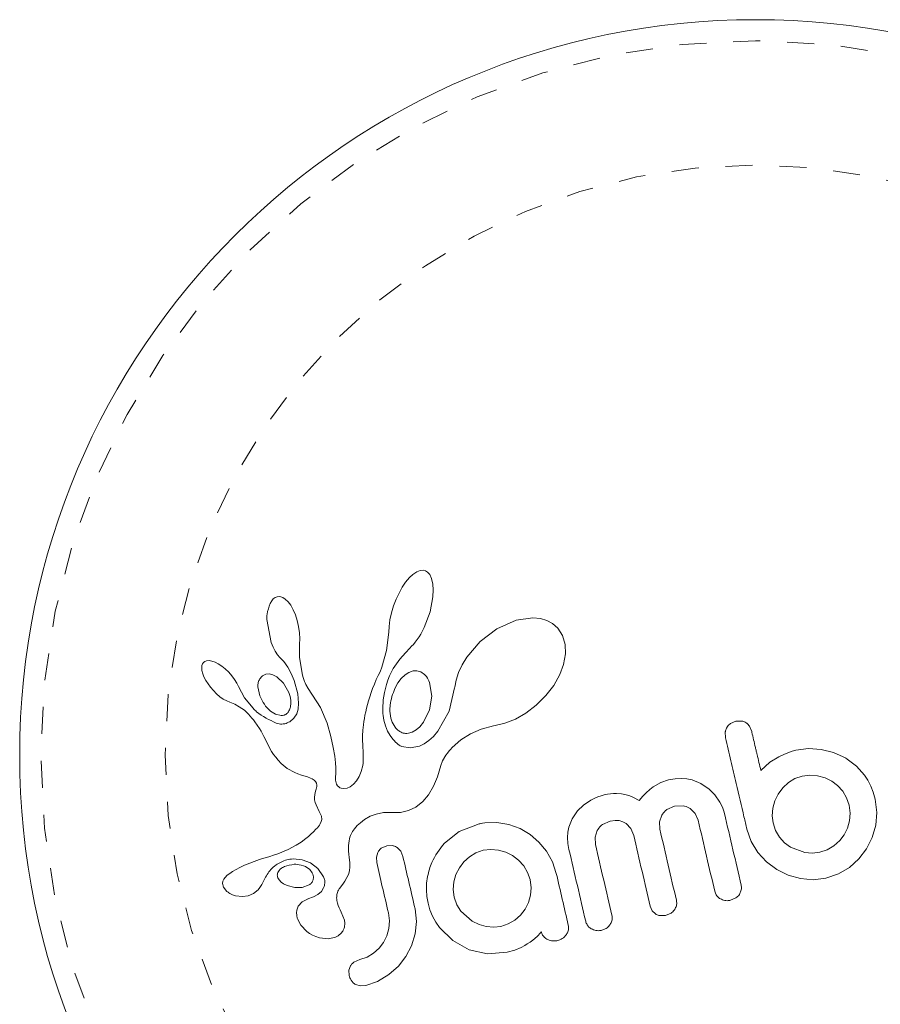
# Model space of a CAD drawing. Extents: x -83 to 648, y -72 to 785.
# Drawn here: x 187 to 190, y 531 to 534 of the extents above; entities that cross this region are included whole.
import ezdxf

# ---------------------------------------------------------------- set-up
doc = ezdxf.new("R2010")
doc.units = 0
doc.header["$LTSCALE"] = 0.125
doc.header["$MEASUREMENT"] = 0
doc.linetypes.add('PHANTOM', pattern=[0.5, 0.25, -0.05, 0.05, -0.05, 0.05, -0.05])
doc.layers.add('CONTOUR', color=7, linetype='CONTINUOUS')

msp = doc.modelspace()

# ---------------------------------------------------------------- linework, layer by layer
at = {"layer": 'CONTOUR', "linetype": 'Continuous', "lineweight": 15}
for p, q in [((188.71386, 532.22727), (188.70175, 532.22268)), ((188.72483, 532.22828), (188.71386, 532.22727)), ((188.73371, 532.22638), (188.72483, 532.22828)), ((188.74166, 532.22137), (188.73371, 532.22638)), ((188.6744, 532.20101), (188.66033, 532.18409)), ((188.68705, 532.21287), (188.6744, 532.20101)), ((188.70175, 532.22268), (188.68705, 532.21287)), ((188.74956, 532.21225), (188.74166, 532.22137)), ((188.75637, 532.19828), (188.74956, 532.21225)), ((188.76138, 532.17725), (188.75637, 532.19828)), ((188.64805, 532.16592), (188.63583, 532.14408)), ((188.66033, 532.18409), (188.64805, 532.16592)), ((188.76297, 532.15603), (188.76138, 532.17725)), ((188.76176, 532.12947), (188.76297, 532.15603)), ((188.16373, 532.11512), (188.15816, 532.10503)), ((188.1694, 532.12204), (188.16373, 532.11512)), ((188.17618, 532.1273), (188.1694, 532.12204)), ((188.1837, 532.13046), (188.17618, 532.1273)), ((188.19359, 532.13111), (188.1837, 532.13046)), ((188.20463, 532.12792), (188.19359, 532.13111)), ((188.21438, 532.12177), (188.20463, 532.12792)), ((188.22536, 532.11108), (188.21438, 532.12177)), ((188.6251, 532.12091), (188.61567, 532.09597)), ((188.63583, 532.14408), (188.6251, 532.12091)), ((188.75131, 532.07458), (188.76176, 532.12947)), ((188.23462, 532.0986), (188.22536, 532.11108)), ((188.24398, 532.08193), (188.23462, 532.0986)), ((188.25177, 532.06372), (188.24398, 532.08193)), ((188.61567, 532.09597), (188.60784, 532.06996)), ((188.14594, 532.04563), (188.16201, 531.96047)), ((188.25857, 532.04243), (188.25177, 532.06372)), ((188.26373, 532.01934), (188.25857, 532.04243)), ((188.60225, 532.04467), (188.59884, 532.02028)), ((188.60784, 532.06996), (188.60225, 532.04467)), ((188.72967, 532.01661), (188.75131, 532.07458)), ((189.06994, 532.04348), (188.99842, 532.01153)), ((189.13197, 532.05209), (189.06994, 532.04348)), ((189.16039, 532.04928), (189.13197, 532.05209)), ((189.18367, 532.04241), (189.16039, 532.04928)), ((189.20524, 532.03057), (189.18367, 532.04241)), ((188.26673, 531.99632), (188.26373, 532.01934)), ((188.59884, 532.02028), (188.59769, 531.99874)), ((188.7234, 532.00403), (188.72967, 532.01661)), ((188.99842, 532.01153), (188.93712, 531.96471)), ((189.22403, 532.01363), (189.20524, 532.03057)), ((189.24153, 531.98646), (189.22403, 532.01363)), ((188.26638, 531.95429), (188.26757, 531.97413)), ((188.26757, 531.97413), (188.26673, 531.99632)), ((188.59751, 531.99876), (188.59001, 531.93139)), ((188.69615, 531.96217), (188.70288, 531.97106)), ((188.70288, 531.97106), (188.70996, 531.98129)), ((188.70996, 531.98129), (188.71663, 531.99197)), ((188.71663, 531.99197), (188.7234, 532.00403)), ((189.25141, 531.95308), (189.24153, 531.98646)), ((188.16201, 531.96047), (188.16929, 531.9427)), ((188.16929, 531.9427), (188.17699, 531.92802)), ((188.26657, 531.95432), (188.26638, 531.95429)), ((188.26672, 531.90426), (188.26657, 531.95432)), ((188.65966, 531.92268), (188.67601, 531.93957)), ((188.67601, 531.93957), (188.68267, 531.94647)), ((188.68267, 531.94647), (188.68911, 531.95366)), ((188.68911, 531.95366), (188.69615, 531.96217)), ((188.93712, 531.96471), (188.88768, 531.90643)), ((189.25265, 531.919), (189.25141, 531.95308)), ((188.17699, 531.92802), (188.18589, 531.91477)), ((188.18589, 531.91477), (188.19443, 531.90505)), ((188.19434, 531.90488), (188.20924, 531.88958)), ((188.27775, 531.83915), (188.26672, 531.90426)), ((188.59001, 531.93139), (188.57234, 531.86881)), ((188.61427, 531.86392), (188.63864, 531.89842)), ((188.63864, 531.89842), (188.65966, 531.92268)), ((188.88768, 531.90643), (188.87009, 531.87735)), ((189.24567, 531.87934), (189.25265, 531.919)), ((187.90534, 531.87508), (187.90456, 531.86695)), ((187.90456, 531.86695), (187.90532, 531.85712)), ((187.90723, 531.88085), (187.90534, 531.87508)), ((187.91084, 531.8861), (187.90723, 531.88085)), ((187.91545, 531.88981), (187.91084, 531.8861)), ((187.9226, 531.89262), (187.91545, 531.88981)), ((187.93242, 531.89326), (187.9226, 531.89262)), ((187.94211, 531.89161), (187.93242, 531.89326)), ((187.9543, 531.88728), (187.94211, 531.89161)), ((187.96595, 531.88127), (187.9543, 531.88728)), ((187.97898, 531.87263), (187.96595, 531.88127)), ((187.99157, 531.86243), (187.97898, 531.87263)), ((188.00433, 531.8501), (187.99157, 531.86243)), ((188.20924, 531.88958), (188.22411, 531.86889)), ((188.22411, 531.86889), (188.23656, 531.84574)), ((188.57234, 531.86881), (188.56557, 531.85223)), ((188.60051, 531.83664), (188.61427, 531.86392)), ((188.87009, 531.87735), (188.85689, 531.84903)), ((189.23162, 531.8413), (189.24567, 531.87934)), ((187.90532, 531.85712), (187.90834, 531.84472)), ((187.90834, 531.84472), (187.91279, 531.83302)), ((187.91279, 531.83302), (187.91942, 531.81981)), ((188.01575, 531.83719), (188.00433, 531.8501)), ((188.02574, 531.82378), (188.01575, 531.83719)), ((188.03413, 531.81027), (188.02574, 531.82378)), ((188.14171, 531.84254), (188.13013, 531.83653)), ((188.15513, 531.84398), (188.14171, 531.84254)), ((188.16789, 531.84116), (188.15513, 531.84398)), ((188.18267, 531.83366), (188.16789, 531.84116)), ((188.20793, 531.81018), (188.18267, 531.83366)), ((188.23656, 531.84574), (188.24711, 531.81898)), ((188.28015, 531.83011), (188.27775, 531.83915)), ((188.2825, 531.82271), (188.28015, 531.83011)), ((188.28494, 531.81624), (188.2825, 531.82271)), ((188.5513, 531.82285), (188.54439, 531.80617)), ((188.55851, 531.83752), (188.5513, 531.82285)), ((188.56557, 531.85223), (188.55851, 531.83752)), ((188.59442, 531.8204), (188.60051, 531.83664)), ((188.64362, 531.82678), (188.6313, 531.81046)), ((188.65808, 531.84054), (188.64362, 531.82678)), ((188.67206, 531.84946), (188.65808, 531.84054)), ((188.68782, 531.8549), (188.67206, 531.84946)), ((188.70205, 531.85558), (188.68782, 531.8549)), ((188.71636, 531.85155), (188.70205, 531.85558)), ((188.72999, 531.84227), (188.71636, 531.85155)), ((188.85689, 531.84903), (188.84746, 531.82063)), ((189.20921, 531.80123), (189.23162, 531.8413)), ((187.91942, 531.81981), (187.93653, 531.7944)), ((187.93653, 531.7944), (187.95871, 531.77058)), ((188.04054, 531.79749), (188.03413, 531.81027)), ((188.06297, 531.75501), (188.04067, 531.79756)), ((188.22792, 531.77465), (188.20793, 531.81018)), ((188.24711, 531.81898), (188.26012, 531.76955)), ((188.28755, 531.81034), (188.28494, 531.81624)), ((188.29047, 531.80475), (188.28755, 531.81034)), ((188.29886, 531.79049), (188.29047, 531.80475)), ((188.34526, 531.72001), (188.29886, 531.79049)), ((188.53812, 531.79005), (188.53246, 531.77444)), ((188.54439, 531.80617), (188.53812, 531.79005)), ((188.58183, 531.7748), (188.58515, 531.78947)), ((188.58515, 531.78947), (188.58924, 531.80437)), ((188.58924, 531.80437), (188.59442, 531.8204)), ((188.6313, 531.81046), (188.62028, 531.79039)), ((188.75695, 531.76185), (188.74935, 531.81213)), ((188.84207, 531.79274), (188.82232, 531.70557)), ((188.84219, 531.79449), (188.84207, 531.79274)), ((188.84228, 531.79443), (188.84219, 531.79449)), ((188.84746, 531.82063), (188.84228, 531.79443)), ((189.18033, 531.76341), (189.20921, 531.80123)), ((187.95871, 531.77058), (187.97196, 531.75943)), ((187.97196, 531.75943), (187.98445, 531.75076)), ((187.98445, 531.75076), (187.99726, 531.74375)), ((188.09454, 531.71636), (188.06297, 531.75501)), ((188.23246, 531.76026), (188.22792, 531.77465)), ((188.23487, 531.74685), (188.23246, 531.76026)), ((188.26012, 531.76955), (188.26343, 531.73575)), ((188.52737, 531.75932), (188.52285, 531.74475)), ((188.53246, 531.77444), (188.52737, 531.75932)), ((188.57759, 531.74826), (188.5794, 531.7614)), ((188.5794, 531.7614), (188.58183, 531.7748)), ((188.74842, 531.7105), (188.75695, 531.76185)), ((189.14444, 531.7276), (189.18033, 531.76341)), ((187.99726, 531.74375), (188.00821, 531.73946)), ((188.00821, 531.73946), (188.00825, 531.73927)), ((188.00825, 531.73927), (188.02666, 531.73167)), ((188.02666, 531.73167), (188.04376, 531.72239)), ((188.04376, 531.72239), (188.0624, 531.70915)), ((188.14131, 531.72471), (188.16001, 531.70564)), ((188.23411, 531.72277), (188.23539, 531.73395)), ((188.23539, 531.73395), (188.23487, 531.74685)), ((188.26148, 531.71335), (188.25645, 531.69637)), ((188.26343, 531.73575), (188.26148, 531.71335)), ((188.3696, 531.6609), (188.34526, 531.72001)), ((188.51534, 531.71703), (188.51227, 531.70379)), ((188.51883, 531.73059), (188.51534, 531.71703)), ((188.52285, 531.74475), (188.51883, 531.73059)), ((188.57566, 531.71513), (188.57583, 531.72507)), ((188.57585, 531.70556), (188.57566, 531.71513)), ((188.57583, 531.72507), (188.57646, 531.73651)), ((188.57646, 531.73651), (188.57759, 531.74826)), ((189.10625, 531.69842), (189.14444, 531.7276)), ((188.0624, 531.70915), (188.07808, 531.69437)), ((188.07808, 531.69437), (188.08454, 531.68718)), ((188.08454, 531.68718), (188.09052, 531.68022)), ((188.09052, 531.68022), (188.09605, 531.67346)), ((188.16001, 531.70564), (188.17853, 531.69435)), ((188.17853, 531.69435), (188.19851, 531.68968)), ((188.24606, 531.67952), (188.23137, 531.66683)), ((188.25645, 531.69637), (188.24606, 531.67952)), ((188.50744, 531.67884), (188.50562, 531.66718)), ((188.50967, 531.69119), (188.50744, 531.67884)), ((188.51227, 531.70379), (188.50967, 531.69119)), ((188.57629, 531.6976), (188.57585, 531.70556)), ((188.57697, 531.69006), (188.57629, 531.6976)), ((188.57971, 531.67238), (188.57697, 531.69006)), ((188.72639, 531.66508), (188.74842, 531.7105)), ((188.82232, 531.70557), (188.78014, 531.63126)), ((189.06719, 531.67617), (189.10625, 531.69842)), ((188.09605, 531.67346), (188.10121, 531.66683)), ((188.10121, 531.66683), (188.11015, 531.65448)), ((188.11015, 531.65448), (188.11828, 531.64202)), ((188.11828, 531.64202), (188.1246, 531.63135)), ((188.38292, 531.61148), (188.3696, 531.6609)), ((188.50411, 531.65566), (188.50212, 531.63507)), ((188.50562, 531.66718), (188.50411, 531.65566)), ((188.58554, 531.65095), (188.57971, 531.67238)), ((188.59358, 531.63152), (188.58554, 531.65095)), ((188.69918, 531.63624), (188.71274, 531.64814)), ((188.71274, 531.64814), (188.72639, 531.66508)), ((188.94016, 531.63954), (188.98647, 531.65139)), ((188.98647, 531.65139), (188.99173, 531.65231)), ((188.99173, 531.65231), (189.02813, 531.6607)), ((189.02813, 531.6607), (189.06719, 531.67617)), ((189.88477, 531.66833), (189.86504, 531.65977)), ((189.9058, 531.6692), (189.88477, 531.66833)), ((189.94326, 531.63028), (189.93489, 531.65015)), ((188.1246, 531.63135), (188.13116, 531.61925)), ((188.13116, 531.61925), (188.13505, 531.61158)), ((188.13505, 531.61158), (188.14176, 531.59783)), ((188.39209, 531.57102), (188.38292, 531.61148)), ((188.50103, 531.61432), (188.5008, 531.59771)), ((188.50212, 531.63507), (188.50103, 531.61432)), ((188.60241, 531.61593), (188.59358, 531.63152)), ((188.61258, 531.6021), (188.60241, 531.61593)), ((188.6705, 531.62375), (188.68436, 531.62779)), ((188.68436, 531.62779), (188.69918, 531.63624)), ((188.76311, 531.61195), (188.74625, 531.59689)), ((188.78014, 531.63126), (188.76311, 531.61195)), ((188.86518, 531.59963), (188.90032, 531.62231)), ((188.90032, 531.62231), (188.94016, 531.63954)), ((189.84533, 531.62867), (189.84622, 531.60748)), ((188.14176, 531.59783), (188.15566, 531.57026)), ((188.15566, 531.57026), (188.16369, 531.5563)), ((188.39783, 531.53872), (188.39209, 531.57102)), ((188.5008, 531.59771), (188.50114, 531.57916)), ((188.50114, 531.57916), (188.50256, 531.54959)), ((188.61748, 531.59653), (188.61258, 531.6021)), ((188.62248, 531.59144), (188.61748, 531.59653)), ((188.62721, 531.58712), (188.62248, 531.59144)), ((188.63184, 531.58335), (188.62721, 531.58712)), ((188.63615, 531.58023), (188.63184, 531.58335)), ((188.64004, 531.57775), (188.63615, 531.58023)), ((188.64368, 531.57577), (188.64004, 531.57775)), ((188.64647, 531.57454), (188.64368, 531.57577)), ((188.67684, 531.56941), (188.64647, 531.57454)), ((188.71143, 531.57652), (188.67684, 531.56941)), ((188.72851, 531.58481), (188.71143, 531.57652)), ((188.74625, 531.59689), (188.72851, 531.58481)), ((188.82669, 531.56362), (188.8332, 531.57068)), ((188.8332, 531.57068), (188.86518, 531.59963)), ((190.15359, 531.56711), (190.10718, 531.56096)), ((190.20098, 531.56421), (190.15359, 531.56711)), ((188.16369, 531.5563), (188.17096, 531.54534)), ((188.17096, 531.54534), (188.1788, 531.53483)), ((188.1788, 531.53483), (188.18824, 531.5236)), ((188.4009, 531.5138), (188.39783, 531.53872)), ((188.50256, 531.54959), (188.50328, 531.53331)), ((188.50328, 531.53331), (188.50342, 531.52499)), ((188.79762, 531.52198), (188.80997, 531.54297)), ((188.80997, 531.54297), (188.81548, 531.55036)), ((188.81548, 531.55036), (188.82219, 531.55853)), ((188.82219, 531.55853), (188.82669, 531.56362)), ((190.04405, 531.53698), (190.01058, 531.51604)), ((190.06209, 531.54538), (190.04405, 531.53698)), ((190.07767, 531.55176), (190.06209, 531.54538)), ((190.09364, 531.55728), (190.07767, 531.55176)), ((190.10718, 531.56096), (190.09364, 531.55728)), ((190.24708, 531.55236), (190.20098, 531.56421)), ((190.29301, 531.53087), (190.24708, 531.55236)), ((190.29277, 531.53187), (190.29301, 531.53087)), ((190.33225, 531.50138), (190.29277, 531.53187)), ((188.18824, 531.5236), (188.1992, 531.51198)), ((188.1992, 531.51198), (188.2218, 531.49339)), ((188.40201, 531.49548), (188.4009, 531.5138)), ((188.40192, 531.48298), (188.40201, 531.49548)), ((188.50183, 531.50477), (188.49591, 531.4821)), ((188.50294, 531.51309), (188.50183, 531.50477)), ((188.50342, 531.52499), (188.50294, 531.51309)), ((188.77895, 531.46244), (188.79144, 531.50444)), ((188.79144, 531.50444), (188.79762, 531.52198)), ((190.01058, 531.51604), (189.97705, 531.48517)), ((190.36182, 531.46833), (190.33225, 531.50138)), ((188.2218, 531.49339), (188.24995, 531.47803)), ((188.24995, 531.47803), (188.26052, 531.47378)), ((188.26052, 531.47378), (188.27446, 531.46891)), ((188.27446, 531.46891), (188.29634, 531.46195)), ((188.29634, 531.46195), (188.30755, 531.45784)), ((188.30755, 531.45784), (188.31404, 531.45483)), ((188.39987, 531.45669), (188.40009, 531.46391)), ((188.40009, 531.46391), (188.40103, 531.47231)), ((188.40103, 531.47231), (188.40192, 531.48298)), ((188.48777, 531.463), (188.47773, 531.44703)), ((188.49591, 531.4821), (188.48777, 531.463)), ((188.76411, 531.42784), (188.77895, 531.46244)), ((190.13055, 531.46513), (190.10338, 531.45563)), ((190.1589, 531.46874), (190.13055, 531.46513)), ((190.18756, 531.46654), (190.1589, 531.46874)), ((190.21511, 531.45886), (190.18756, 531.46654)), ((190.23971, 531.44662), (190.21511, 531.45886)), ((190.37397, 531.44954), (190.36182, 531.46833)), ((188.31404, 531.45483), (188.32149, 531.44997)), ((188.32149, 531.44997), (188.32603, 531.44527)), ((188.32603, 531.44527), (188.32935, 531.4389)), ((188.32993, 531.42126), (188.32871, 531.41595)), ((188.32935, 531.4389), (188.33077, 531.43094)), ((188.33065, 531.42653), (188.32993, 531.42126)), ((188.33077, 531.43094), (188.33065, 531.42653)), ((188.40026, 531.45014), (188.39987, 531.45669)), ((188.40117, 531.44452), (188.40026, 531.45014)), ((188.40415, 531.43556), (188.40117, 531.44452)), ((188.40833, 531.42885), (188.40415, 531.43556)), ((188.41234, 531.42482), (188.40833, 531.42885)), ((188.4168, 531.42192), (188.41234, 531.42482)), ((188.42089, 531.42035), (188.4168, 531.42192)), ((188.45455, 531.42572), (188.443, 531.42056)), ((188.46673, 531.43485), (188.45455, 531.42572)), ((188.47773, 531.44703), (188.46673, 531.43485)), ((188.7446, 531.39541), (188.76411, 531.42784)), ((189.57854, 531.42521), (189.56541, 531.41521)), ((189.60686, 531.44144), (189.57854, 531.42521)), ((189.63454, 531.45091), (189.60686, 531.44144)), ((189.65921, 531.45519), (189.63454, 531.45091)), ((189.68191, 531.45639), (189.65921, 531.45519)), ((189.70292, 531.45487), (189.68191, 531.45639)), ((189.72267, 531.45087), (189.70292, 531.45487)), ((189.75526, 531.43781), (189.72267, 531.45087)), ((189.78538, 531.41682), (189.75526, 531.43781)), ((190.05863, 531.42138), (190.04166, 531.39841)), ((190.07936, 531.44078), (190.05863, 531.42138)), ((190.10338, 531.45563), (190.07936, 531.44078)), ((190.26162, 531.42986), (190.23971, 531.44662)), ((190.28064, 531.40861), (190.26162, 531.42986)), ((190.38478, 531.42794), (190.37397, 531.44954)), ((190.3934, 531.40527), (190.38478, 531.42794)), ((188.32343, 531.39725), (188.3223, 531.38609)), ((188.3223, 531.38609), (188.32291, 531.37638)), ((188.32671, 531.40954), (188.32343, 531.39725)), ((188.32871, 531.41595), (188.32671, 531.40954)), ((188.431, 531.4187), (188.42089, 531.42035)), ((188.443, 531.42056), (188.431, 531.4187)), ((188.72375, 531.3708), (188.7446, 531.39541)), ((189.37265, 531.38796), (189.35975, 531.38234)), ((189.38495, 531.39232), (189.37265, 531.38796)), ((189.39631, 531.39543), (189.38495, 531.39232)), ((189.40862, 531.39793), (189.39631, 531.39543)), ((189.42028, 531.39957), (189.40862, 531.39793)), ((189.43124, 531.40044), (189.42028, 531.39957)), ((189.44173, 531.40062), (189.43124, 531.40044)), ((189.4601, 531.39924), (189.44173, 531.40062)), ((189.47767, 531.39578), (189.4601, 531.39924)), ((189.49108, 531.39159), (189.47767, 531.39578)), ((189.50539, 531.38566), (189.49108, 531.39159)), ((189.52615, 531.37502), (189.50539, 531.38566)), ((189.53923, 531.39022), (189.52615, 531.37502)), ((189.55189, 531.40317), (189.53923, 531.39022)), ((189.56541, 531.41521), (189.55189, 531.40317)), ((189.80643, 531.39502), (189.78538, 531.41682)), ((189.82461, 531.36875), (189.80643, 531.39502)), ((190.04166, 531.39841), (190.0291, 531.37274)), ((190.29529, 531.38386), (190.28064, 531.40861)), ((190.40068, 531.37917), (190.3934, 531.40527)), ((188.32291, 531.37638), (188.32507, 531.36644)), ((188.32507, 531.36644), (188.3282, 531.35825)), ((188.3282, 531.35825), (188.34037, 531.3342)), ((188.67148, 531.33681), (188.69825, 531.35023)), ((188.69825, 531.35023), (188.72375, 531.3708)), ((189.31998, 531.35725), (189.29806, 531.33611)), ((189.34703, 531.37569), (189.31998, 531.35725)), ((189.35975, 531.38234), (189.34703, 531.37569)), ((189.62861, 531.34085), (189.65714, 531.35384)), ((189.65714, 531.35384), (189.68915, 531.3549)), ((189.83089, 531.35707), (189.82461, 531.36875)), ((189.83603, 531.3457), (189.83089, 531.35707)), ((190.0291, 531.37274), (190.02142, 531.34565)), ((190.30459, 531.3568), (190.29529, 531.38386)), ((190.30835, 531.3275), (190.30459, 531.3568)), ((190.40691, 531.33006), (190.40068, 531.37917)), ((188.34037, 531.3342), (188.34792, 531.3158)), ((188.34792, 531.3158), (188.34916, 531.30427)), ((188.50792, 531.30386), (188.52897, 531.31587)), ((188.52897, 531.31587), (188.55063, 531.32417)), ((188.55063, 531.32417), (188.5788, 531.32956)), ((188.5788, 531.32956), (188.60839, 531.32938)), ((188.60839, 531.32938), (188.64144, 531.32962)), ((188.64144, 531.32962), (188.67148, 531.33681)), ((189.29806, 531.33611), (189.27797, 531.30697)), ((189.60151, 531.29475), (189.60975, 531.31959)), ((189.71568, 531.34426), (189.73414, 531.32566)), ((189.73414, 531.32566), (189.74494, 531.3009)), ((189.83989, 531.33523), (189.83603, 531.3457)), ((189.8423, 531.32664), (189.83989, 531.33523)), ((190.02142, 531.34565), (190.01899, 531.31763)), ((190.01899, 531.31763), (190.02225, 531.29105)), ((190.3061, 531.29927), (190.30835, 531.3275)), ((190.40298, 531.28258), (190.40691, 531.33006)), ((188.33737, 531.27818), (188.33322, 531.27341)), ((188.34101, 531.28306), (188.33737, 531.27818)), ((188.34378, 531.28749), (188.34101, 531.28306)), ((188.34761, 531.29625), (188.34378, 531.28749)), ((188.34916, 531.30427), (188.34761, 531.29625)), ((188.47078, 531.26973), (188.48105, 531.28139)), ((188.48105, 531.28139), (188.48658, 531.28683)), ((188.48658, 531.28683), (188.49246, 531.29208)), ((188.49246, 531.29208), (188.50007, 531.29823)), ((188.50007, 531.29823), (188.50792, 531.30386)), ((188.9263, 531.28599), (188.85837, 531.25935)), ((188.94578, 531.29031), (188.94, 531.28918)), ((188.95397, 531.2914), (188.94578, 531.29031)), ((188.99872, 531.29251), (188.95397, 531.2914)), ((189.04275, 531.28521), (188.99872, 531.29251)), ((189.08448, 531.27005), (189.04275, 531.28521)), ((189.26559, 531.27543), (189.26194, 531.25671)), ((189.27797, 531.30697), (189.26559, 531.27543)), ((189.38972, 531.28498), (189.41891, 531.29836)), ((189.41891, 531.29836), (189.43663, 531.30075)), ((189.43663, 531.30075), (189.45204, 531.29967)), ((189.45204, 531.29967), (189.46561, 531.29563)), ((189.46561, 531.29563), (189.47772, 531.28885)), ((189.47772, 531.28885), (189.49494, 531.27071)), ((189.6028, 531.2678), (189.60151, 531.29475)), ((190.02225, 531.29105), (190.03188, 531.26294)), ((190.2984, 531.27234), (190.3061, 531.29927)), ((190.38986, 531.23668), (190.40298, 531.28258)), ((188.29982, 531.24144), (188.2907, 531.23384)), ((188.3091, 531.24968), (188.29982, 531.24144)), ((188.31842, 531.25849), (188.3091, 531.24968)), ((188.32798, 531.26808), (188.31842, 531.25849)), ((188.33322, 531.27341), (188.32798, 531.26808)), ((188.45211, 531.23171), (188.45399, 531.23855)), ((188.45399, 531.23855), (188.45604, 531.24448)), ((188.45604, 531.24448), (188.45832, 531.24999)), ((188.45832, 531.24999), (188.46056, 531.25459)), ((188.46056, 531.25459), (188.46296, 531.25888)), ((188.46296, 531.25888), (188.47078, 531.26973)), ((188.85837, 531.25935), (188.80403, 531.21619)), ((189.12162, 531.24826), (189.08448, 531.27005)), ((189.15435, 531.22016), (189.12162, 531.24826)), ((189.26194, 531.25671), (189.26062, 531.2368)), ((189.36248, 531.23796), (189.37058, 531.26304)), ((189.49494, 531.27071), (189.50571, 531.24519)), ((189.92516, 531.26845), (189.94107, 531.22272)), ((190.03188, 531.26294), (190.04631, 531.23878)), ((190.04631, 531.23878), (190.06522, 531.21802)), ((190.26941, 531.22578), (190.28606, 531.24759)), ((190.28606, 531.24759), (190.2984, 531.27234)), ((188.2551, 531.20873), (188.22455, 531.19243)), ((188.27291, 531.22041), (188.2551, 531.20873)), ((188.2907, 531.23384), (188.27291, 531.22041)), ((188.44838, 531.19748), (188.44861, 531.20723)), ((188.44861, 531.20723), (188.44936, 531.21611)), ((188.44936, 531.21611), (188.45056, 531.22436)), ((188.45056, 531.22436), (188.45211, 531.23171)), ((188.59021, 531.20669), (188.57015, 531.1974)), ((188.61147, 531.20724), (188.59021, 531.20669)), ((189.18264, 531.18596), (189.15435, 531.22016)), ((189.26062, 531.2368), (189.26182, 531.2155)), ((189.26182, 531.2155), (189.26585, 531.19241)), ((189.3638, 531.21115), (189.36248, 531.23796)), ((189.94107, 531.22272), (189.96601, 531.18184)), ((190.06522, 531.21802), (190.08755, 531.20137)), ((190.22327, 531.192), (190.24806, 531.2067)), ((190.24806, 531.2067), (190.26941, 531.22578)), ((190.3691, 531.19509), (190.38986, 531.23668)), ((188.15278, 531.16604), (188.12588, 531.15769)), ((188.17373, 531.17267), (188.15278, 531.16604)), ((188.1867, 531.17706), (188.17373, 531.17267)), ((188.22455, 531.19243), (188.1867, 531.17706)), ((188.44874, 531.18696), (188.44838, 531.19748)), ((188.44976, 531.17563), (188.44874, 531.18696)), ((188.45153, 531.16338), (188.44976, 531.17563)), ((188.55717, 531.18214), (188.55182, 531.16451)), ((188.64204, 531.18629), (188.62934, 531.1997)), ((188.65006, 531.16721), (188.64204, 531.18629)), ((188.89685, 531.16599), (188.87652, 531.14731)), ((188.92058, 531.18033), (188.89685, 531.16599)), ((188.94765, 531.18968), (188.92058, 531.18033)), ((188.97616, 531.19316), (188.94765, 531.18968)), ((189.00435, 531.19046), (188.97616, 531.19316)), ((189.03184, 531.1823), (189.00435, 531.19046)), ((189.0566, 531.17006), (189.03184, 531.1823)), ((189.07884, 531.15343), (189.0566, 531.17006)), ((189.20428, 531.14741), (189.18264, 531.18596)), ((189.96601, 531.18184), (189.99864, 531.14665)), ((190.08755, 531.20137), (190.13973, 531.18148)), ((190.13973, 531.18148), (190.16789, 531.17915)), ((190.16789, 531.17915), (190.19631, 531.18273)), ((190.19631, 531.18273), (190.22327, 531.192)), ((190.34093, 531.15823), (190.3691, 531.19509)), ((188.06342, 531.13432), (188.04548, 531.12562)), ((188.08273, 531.14255), (188.06342, 531.13432)), ((188.09865, 531.14856), (188.08273, 531.14255)), ((188.11832, 531.15528), (188.09865, 531.14856)), ((188.12588, 531.15769), (188.11832, 531.15528)), ((188.24384, 531.15792), (188.27712, 531.15494)), ((188.27712, 531.15494), (188.30769, 531.1431)), ((188.30489, 531.11861), (188.28876, 531.12927)), ((188.30769, 531.1431), (188.3351, 531.12167)), ((188.45381, 531.14419), (188.45153, 531.16338)), ((188.45196, 531.11397), (188.45387, 531.12867)), ((188.45387, 531.12867), (188.45381, 531.14419)), ((188.55182, 531.16451), (188.553, 531.14461)), ((188.87652, 531.14731), (188.85947, 531.1247)), ((189.098, 531.13219), (189.07884, 531.15343)), ((189.11263, 531.10769), (189.098, 531.13219)), ((189.21877, 531.10396), (189.20428, 531.14741)), ((189.99864, 531.14665), (190.03654, 531.11869)), ((190.30549, 531.12654), (190.34093, 531.15823)), ((187.99879, 531.09703), (187.99086, 531.08944)), ((188.00839, 531.10421), (187.99879, 531.09703)), ((188.01877, 531.11102), (188.00839, 531.10421)), ((188.04548, 531.12562), (188.01877, 531.11102)), ((188.19498, 531.11921), (188.19126, 531.11531)), ((188.1996, 531.12304), (188.19498, 531.11921)), ((188.20375, 531.12578), (188.1996, 531.12304)), ((188.31442, 531.10651), (188.30489, 531.11861)), ((188.3351, 531.12167), (188.35611, 531.09163)), ((188.44298, 531.08833), (188.44813, 531.10027)), ((188.44813, 531.10027), (188.45196, 531.11397)), ((188.74172, 531.09318), (188.73828, 531.06773)), ((188.84689, 531.09956), (188.83906, 531.07241)), ((188.85947, 531.1247), (188.84689, 531.09956)), ((189.12172, 531.08136), (189.11263, 531.10769)), ((190.03654, 531.11869), (190.07885, 531.09804)), ((190.07885, 531.09804), (190.12451, 531.08491)), ((190.21868, 531.08666), (190.26456, 531.10236)), ((190.26456, 531.10236), (190.30549, 531.12654)), ((187.9828, 531.07465), (187.9819, 531.06709)), ((187.98587, 531.08233), (187.9828, 531.07465)), ((187.99086, 531.08944), (187.98587, 531.08233)), ((188.11944, 531.05127), (188.12673, 531.06274)), ((188.12673, 531.06274), (188.13597, 531.08037)), ((188.13597, 531.08037), (188.13605, 531.08035)), ((188.18684, 531.088), (188.19187, 531.07965)), ((188.19187, 531.07965), (188.19899, 531.07208)), ((188.19899, 531.07208), (188.20786, 531.06569)), ((188.20786, 531.06569), (188.22067, 531.0592)), ((188.22067, 531.0592), (188.24942, 531.05148)), ((188.27726, 531.05204), (188.30225, 531.06114)), ((188.4158, 531.04845), (188.4279, 531.06418)), ((188.4279, 531.06418), (188.43516, 531.07469)), ((188.43516, 531.07469), (188.44298, 531.08833)), ((188.73828, 531.06773), (188.73726, 531.04352)), ((188.83906, 531.07241), (188.83675, 531.04429)), ((189.12569, 531.05084), (189.12172, 531.08136)), ((190.12451, 531.08491), (190.17164, 531.08081)), ((190.17164, 531.08081), (190.21868, 531.08666)), ((187.98547, 531.05333), (187.99775, 531.03745)), ((187.99775, 531.03745), (187.99956, 531.03589)), ((187.99956, 531.03589), (188.00204, 531.03399)), ((188.00204, 531.03399), (188.0053, 531.03176)), ((188.0053, 531.03176), (188.00896, 531.02957)), ((188.00896, 531.02957), (188.01911, 531.02473)), ((188.01911, 531.02473), (188.03006, 531.02122)), ((188.03006, 531.02122), (188.0557, 531.01795)), ((188.0557, 531.01795), (188.07701, 531.02065)), ((188.07701, 531.02065), (188.09646, 531.02919)), ((188.09646, 531.02919), (188.11345, 531.04368)), ((188.11345, 531.04368), (188.11944, 531.05127)), ((188.24942, 531.05148), (188.27726, 531.05204)), ((188.33436, 531.02527), (188.31867, 531.01676)), ((188.34787, 531.03725), (188.33436, 531.02527)), ((188.35633, 531.05039), (188.34787, 531.03725)), ((188.73726, 531.04352), (188.7388, 531.0188)), ((188.83675, 531.04429), (188.84034, 531.01584)), ((189.11567, 530.99561), (189.12346, 531.02287)), ((189.12346, 531.02287), (189.12569, 531.05084)), ((189.89822, 531.02638), (189.90474, 531.04288)), ((188.27663, 530.99917), (188.26258, 530.98313)), ((188.29856, 531.01023), (188.27663, 530.99917)), ((188.31867, 531.01676), (188.29838, 531.01028)), ((188.29838, 531.01028), (188.2985, 531.01022)), ((188.2985, 531.01022), (188.29856, 531.01023)), ((188.7388, 531.0188), (188.74329, 530.99324)), ((188.74329, 530.99324), (188.75054, 530.96833)), ((188.84034, 531.01584), (188.85007, 530.98784)), ((188.85007, 530.98784), (188.8649, 530.96368)), ((189.10345, 530.9712), (189.11567, 530.99561)), ((189.86467, 531.00423), (189.88484, 531.0129)), ((188.42113, 530.96051), (188.42137, 530.96045)), ((188.43362, 530.93104), (188.42113, 530.96051)), ((188.59645, 530.95801), (188.60041, 530.92758)), ((188.70038, 530.92538), (188.69533, 530.97281)), ((188.75054, 530.96833), (188.76019, 530.94504)), ((188.8649, 530.96368), (188.90716, 530.92651)), ((189.06533, 530.93077), (189.08679, 530.94953)), ((189.08679, 530.94953), (189.10345, 530.9712)), ((189.567, 530.98197), (189.57418, 530.96573)), ((189.57418, 530.96573), (189.58646, 530.95378)), ((189.60339, 530.94731), (189.62347, 530.94807)), ((189.62347, 530.94807), (189.64447, 530.95699)), ((188.2594, 530.93567), (188.27164, 530.91172)), ((188.27164, 530.91172), (188.29351, 530.88883)), ((188.60041, 530.92758), (188.5982, 530.89951)), ((188.69579, 530.87991), (188.70038, 530.92538)), ((188.76019, 530.94504), (188.7721, 530.92318)), ((188.7721, 530.92318), (188.78602, 530.90293)), ((188.90716, 530.92651), (188.93255, 530.91429)), ((188.93255, 530.91429), (188.95931, 530.90661)), ((189.0134, 530.90729), (189.04054, 530.91648)), ((189.04054, 530.91648), (189.06533, 530.93077)), ((188.29351, 530.88883), (188.30424, 530.88109)), ((188.30424, 530.88109), (188.31563, 530.87456)), ((188.31563, 530.87456), (188.32718, 530.86944)), ((188.5982, 530.89951), (188.59042, 530.87234)), ((188.68232, 530.83579), (188.69579, 530.87991)), ((188.78602, 530.90293), (188.83496, 530.85463)), ((188.95931, 530.90661), (188.98702, 530.90409)), ((188.98702, 530.90409), (189.0134, 530.90729)), ((189.14808, 530.87048), (189.15322, 530.87534)), ((189.15322, 530.87534), (189.15702, 530.8796)), ((189.15702, 530.8796), (189.16005, 530.88375)), ((189.16005, 530.88375), (189.16257, 530.88806)), ((188.32718, 530.86944), (188.34056, 530.86519)), ((188.34056, 530.86519), (188.37392, 530.86161)), ((188.37392, 530.86161), (188.40069, 530.86763)), ((188.57818, 530.84781), (188.56163, 530.82615)), ((188.59042, 530.87234), (188.57818, 530.84781)), ((188.83496, 530.85463), (188.89615, 530.82061)), ((189.08858, 530.82873), (189.10223, 530.83679)), ((189.10223, 530.83679), (189.11125, 530.84226)), ((189.11125, 530.84226), (189.12189, 530.84918)), ((189.12189, 530.84918), (189.13176, 530.85634)), ((189.13176, 530.85634), (189.14808, 530.87048)), ((188.54105, 530.80766), (188.51737, 530.79372)), ((188.56163, 530.82615), (188.54105, 530.80766)), ((188.66158, 530.79598), (188.68232, 530.83579)), ((188.89615, 530.82061), (188.96412, 530.80549)), ((188.96412, 530.80549), (189.03679, 530.81145)), ((189.03679, 530.81145), (189.06481, 530.81937)), ((189.06481, 530.81937), (189.08858, 530.82873)), ((188.49012, 530.78444), (188.46873, 530.7751)), ((188.51737, 530.79372), (188.49012, 530.78444)), ((188.6339, 530.76056), (188.66158, 530.79598)), ((188.45579, 530.76121), (188.45024, 530.74466)), ((188.45024, 530.74466), (188.4513, 530.72475)), ((188.55622, 530.70359), (188.59862, 530.72909)), ((188.59862, 530.72909), (188.6339, 530.76056)), ((188.47537, 530.69184), (188.4922, 530.68698)), ((188.51249, 530.68835), (188.55622, 530.70359)), ((188.4922, 530.68698), (188.51249, 530.68835))]:
    msp.add_line(p, q, dxfattribs=at)
msp.add_circle((189.95717, 531.54312), 2.7275, dxfattribs=at)
at = {"layer": 'CONTOUR', "linetype": 'PHANTOM', "lineweight": 0}
for radius in [2.64952, 2.18858]:
    msp.add_circle((189.95717, 531.54312), radius, dxfattribs=at)
at = {"layer": 'CONTOUR', "linetype": 'Continuous', "lineweight": 15}
for points, knots in [([(188.15816, 532.10503), (188.15338, 532.09206), (188.14624, 532.07269), (188.14601, 532.05235), (188.14594, 532.04563)], [0, 0, 0, 0, 0.6692639, 1, 1, 1, 1]), ([(188.59769, 531.99874), (188.59767, 531.99875), (188.59763, 531.99876), (188.59757, 531.99877), (188.59753, 531.99876), (188.59751, 531.99876)], [0, 0, 0, 0, 0.2323304, 0.7190087, 1, 1, 1, 1]), ([(188.19443, 531.90505), (188.19442, 531.90504), (188.19439, 531.90501), (188.19436, 531.90496), (188.19434, 531.90491), (188.19434, 531.90488), (188.19434, 531.90488)], [0, 0, 0, 0, 0.25075591, 0.54434011, 0.95148523, 1, 1, 1, 1]), ([(188.13013, 531.83653), (188.12656, 531.83312), (188.11941, 531.82629), (188.11337, 531.81215), (188.11228, 531.80144), (188.11276, 531.79606), (188.11281, 531.79547)], [0, 0, 0, 0, 0.3257252, 0.652472, 0.9617491, 1, 1, 1, 1]), ([(188.74935, 531.81213), (188.74602, 531.81978), (188.74111, 531.83103), (188.73269, 531.83954), (188.72999, 531.84227)], [0, 0, 0, 0, 0.6793236, 1, 1, 1, 1]), ([(188.04067, 531.79756), (188.04066, 531.79755), (188.04063, 531.79752), (188.04059, 531.7975), (188.04055, 531.79749), (188.04054, 531.79749)], [0, 0, 0, 0, 0.25646147, 0.79926821, 1, 1, 1, 1]), ([(188.11281, 531.79547), (188.11562, 531.78058), (188.12055, 531.75456), (188.13508, 531.73366), (188.14131, 531.72471)], [0, 0, 0, 0, 0.5718087, 1, 1, 1, 1]), ([(188.62028, 531.79039), (188.61285, 531.77006), (188.60279, 531.74252), (188.60213, 531.71345), (188.60196, 531.70585)], [0, 0, 0, 0, 0.738659, 1, 1, 1, 1]), ([(188.18074, 531.6615), (188.15509, 531.6735), (188.12394, 531.68807), (188.09894, 531.71212), (188.09454, 531.71636)], [0, 0, 0, 0, 0.8238528, 1, 1, 1, 1]), ([(188.22586, 531.70315), (188.22861, 531.70791), (188.23218, 531.71411), (188.23375, 531.72113), (188.23411, 531.72277)], [0, 0, 0, 0, 0.76775528, 1, 1, 1, 1]), ([(188.19851, 531.68968), (188.20232, 531.68984), (188.20746, 531.69007), (188.21223, 531.69213), (188.21346, 531.69267)], [0, 0, 0, 0, 0.74146065, 1, 1, 1, 1]), ([(188.21346, 531.69267), (188.21645, 531.69436), (188.22118, 531.69705), (188.2246, 531.70151), (188.22586, 531.70315)], [0, 0, 0, 0, 0.62985182, 1, 1, 1, 1]), ([(188.60196, 531.70585), (188.60302, 531.69433), (188.60501, 531.67278), (188.61604, 531.65462), (188.62117, 531.64617)], [0, 0, 0, 0, 0.5346994, 1, 1, 1, 1]), ([(188.23137, 531.66683), (188.22501, 531.66377), (188.21232, 531.65766), (188.19439, 531.65746), (188.18429, 531.66045), (188.18074, 531.6615)], [0, 0, 0, 0, 0.3939609, 0.7873655, 1, 1, 1, 1]), ([(188.62117, 531.64617), (188.62545, 531.64115), (188.63204, 531.63345), (188.64085, 531.62895), (188.64393, 531.62738)], [0, 0, 0, 0, 0.6509109, 1, 1, 1, 1]), ([(189.85189, 531.64632), (189.84954, 531.6418), (189.84659, 531.63615), (189.84554, 531.62992), (189.84533, 531.62867)], [0, 0, 0, 0, 0.79846289, 1, 1, 1, 1]), ([(189.86504, 531.65977), (189.86099, 531.65653), (189.85603, 531.65254), (189.85254, 531.64729), (189.85189, 531.64632)], [0, 0, 0, 0, 0.81421505, 1, 1, 1, 1]), ([(189.9225, 531.66278), (189.91845, 531.66501), (189.91313, 531.66793), (189.90721, 531.66896), (189.9058, 531.6692)], [0, 0, 0, 0, 0.76207014, 1, 1, 1, 1]), ([(189.93489, 531.65015), (189.93193, 531.65401), (189.92828, 531.65876), (189.92341, 531.66215), (189.9225, 531.66278)], [0, 0, 0, 0, 0.8127597, 1, 1, 1, 1]), ([(188.64393, 531.62738), (188.64918, 531.62555), (188.65785, 531.62252), (188.66692, 531.62341), (188.6705, 531.62375)], [0, 0, 0, 0, 0.6057023, 1, 1, 1, 1]), ([(189.84622, 531.60748), (189.85285, 531.57899), (189.86603, 531.52238), (189.88884, 531.42442), (189.90853, 531.33988), (189.92166, 531.2835), (189.92516, 531.26845)], [0, 0, 0, 0, 0.252045, 0.5008066, 0.866669, 1, 1, 1, 1]), ([(189.97705, 531.48517), (189.97244, 531.50496), (189.96684, 531.52901), (189.96014, 531.55777), (189.95366, 531.58562), (189.94799, 531.60994), (189.94343, 531.62954), (189.94326, 531.63028)], [0, 0, 0, 0, 0.4090051, 0.4971943, 0.5946922, 0.9846929, 1, 1, 1, 1]), ([(189.68915, 531.3549), (189.69635, 531.35308), (189.70574, 531.3507), (189.7138, 531.34548), (189.71568, 531.34426)], [0, 0, 0, 0, 0.76689438, 1, 1, 1, 1]), ([(189.60975, 531.31959), (189.6139, 531.32575), (189.61928, 531.33374), (189.62687, 531.33952), (189.62861, 531.34085)], [0, 0, 0, 0, 0.7706927, 1, 1, 1, 1]), ([(189.90427, 531.0605), (189.8941, 531.10418), (189.87347, 531.19276), (189.85278, 531.28161), (189.8423, 531.32664)], [0, 0, 0, 0, 0.4931472, 1, 1, 1, 1]), ([(188.94, 531.28918), (188.93976, 531.28912), (188.93519, 531.28806), (188.93062, 531.287), (188.9263, 531.28599)], [0, 0, 0, 0, 0.0520455, 1, 1, 1, 1]), ([(189.37058, 531.26304), (189.37473, 531.26934), (189.38016, 531.27759), (189.38789, 531.28357), (189.38972, 531.28498)], [0, 0, 0, 0, 0.7632514, 1, 1, 1, 1]), ([(189.74494, 531.3009), (189.75531, 531.25637), (189.77577, 531.16849), (189.79617, 531.08089), (189.80624, 531.03767)], [0, 0, 0, 0, 0.5067305, 1, 1, 1, 1]), ([(189.50571, 531.24519), (189.51604, 531.20084), (189.5365, 531.11295), (189.5569, 531.02535), (189.567, 530.98197)], [0, 0, 0, 0, 0.504722, 1, 1, 1, 1]), ([(189.66409, 531.00457), (189.65401, 531.04787), (189.63361, 531.13547), (189.61315, 531.22335), (189.6028, 531.2678)], [0, 0, 0, 0, 0.494187, 1, 1, 1, 1]), ([(188.62934, 531.1997), (188.62496, 531.20228), (188.61926, 531.20565), (188.61294, 531.20694), (188.61147, 531.20724)], [0, 0, 0, 0, 0.7664338, 1, 1, 1, 1]), ([(188.80403, 531.21619), (188.78639, 531.19345), (188.75769, 531.15646), (188.74616, 531.11078), (188.74172, 531.09318)], [0, 0, 0, 0, 0.6146722, 1, 1, 1, 1]), ([(189.42488, 530.94887), (189.41476, 530.9923), (189.39444, 531.07958), (189.37405, 531.16715), (189.3638, 531.21115)], [0, 0, 0, 0, 0.4975722, 1, 1, 1, 1]), ([(188.57015, 531.1974), (188.56631, 531.194), (188.56126, 531.18952), (188.55796, 531.18356), (188.55717, 531.18214)], [0, 0, 0, 0, 0.7600599, 1, 1, 1, 1]), ([(188.69533, 530.97281), (188.68757, 531.00613), (188.6725, 531.07088), (188.65739, 531.13574), (188.65006, 531.16721)], [0, 0, 0, 0, 0.5146109, 1, 1, 1, 1]), ([(189.26585, 531.19241), (189.2762, 531.14799), (189.29687, 531.0592), (189.31747, 530.97073), (189.32777, 530.92652)], [0, 0, 0, 0, 0.5003752, 1, 1, 1, 1]), ([(188.13605, 531.08035), (188.14322, 531.09389), (188.15466, 531.11545), (188.17298, 531.13006), (188.1798, 531.1355)], [0, 0, 0, 0, 0.6276299, 1, 1, 1, 1]), ([(188.1798, 531.1355), (188.19272, 531.14304), (188.21277, 531.15475), (188.23568, 531.15708), (188.24384, 531.15792)], [0, 0, 0, 0, 0.64409827, 1, 1, 1, 1]), ([(188.24728, 531.13771), (188.23488, 531.13602), (188.21971, 531.13395), (188.20621, 531.12704), (188.20375, 531.12578)], [0, 0, 0, 0, 0.8176023, 1, 1, 1, 1]), ([(188.28876, 531.12927), (188.27871, 531.13292), (188.26504, 531.13789), (188.25099, 531.13775), (188.24728, 531.13771)], [0, 0, 0, 0, 0.7358924, 1, 1, 1, 1]), ([(188.553, 531.14461), (188.55997, 531.11464), (188.57447, 531.0524), (188.58894, 530.99024), (188.59645, 530.95801)], [0, 0, 0, 0, 0.4814408, 1, 1, 1, 1]), ([(188.18491, 531.10143), (188.18471, 531.09909), (188.18433, 531.09449), (188.18601, 531.09014), (188.18684, 531.088)], [0, 0, 0, 0, 0.5067696, 1, 1, 1, 1]), ([(188.19126, 531.11531), (188.18944, 531.11274), (188.18647, 531.10857), (188.18534, 531.1034), (188.18491, 531.10143)], [0, 0, 0, 0, 0.6168474, 1, 1, 1, 1]), ([(188.3185, 531.09115), (188.3181, 531.09477), (188.31751, 531.10013), (188.31518, 531.10494), (188.31442, 531.10651)], [0, 0, 0, 0, 0.6743889, 1, 1, 1, 1]), ([(189.26346, 530.91204), (189.25599, 530.94415), (189.24111, 531.00803), (189.22619, 531.0721), (189.21877, 531.10396)], [0, 0, 0, 0, 0.5026253, 1, 1, 1, 1]), ([(187.9819, 531.06709), (187.98218, 531.06407), (187.98263, 531.05926), (187.9847, 531.05494), (187.98547, 531.05333)], [0, 0, 0, 0, 0.6272526, 1, 1, 1, 1]), ([(188.30225, 531.06114), (188.30569, 531.06362), (188.31085, 531.06731), (188.31427, 531.07282), (188.31541, 531.07465)], [0, 0, 0, 0, 0.6683044, 1, 1, 1, 1]), ([(188.31541, 531.07465), (188.31673, 531.0786), (188.31851, 531.08394), (188.3185, 531.08966), (188.3185, 531.09115)], [0, 0, 0, 0, 0.7381916, 1, 1, 1, 1]), ([(188.35611, 531.09163), (188.35786, 531.08733), (188.36046, 531.08094), (188.36076, 531.07413), (188.36086, 531.07189)], [0, 0, 0, 0, 0.6719833, 1, 1, 1, 1]), ([(188.36086, 531.07189), (188.36041, 531.06623), (188.35981, 531.05873), (188.35702, 531.05203), (188.35633, 531.05039)], [0, 0, 0, 0, 0.75654131, 1, 1, 1, 1]), ([(189.90474, 531.04288), (189.90518, 531.04786), (189.90571, 531.05379), (189.90447, 531.05956), (189.90427, 531.0605)], [0, 0, 0, 0, 0.8378256, 1, 1, 1, 1]), ([(188.40467, 531.01317), (188.40486, 531.01882), (188.40524, 531.03012), (188.41074, 531.04174), (188.41488, 531.04724), (188.4158, 531.04845)], [0, 0, 0, 0, 0.4381518, 0.8756521, 1, 1, 1, 1]), ([(189.80624, 531.03767), (189.80782, 531.03302), (189.81098, 531.02372), (189.8193, 531.01465), (189.82523, 531.01089), (189.82702, 531.00975)], [0, 0, 0, 0, 0.4105636, 0.8214149, 1, 1, 1, 1]), ([(189.88484, 531.0129), (189.88899, 531.01618), (189.89403, 531.02018), (189.89759, 531.02544), (189.89822, 531.02638)], [0, 0, 0, 0, 0.82215968, 1, 1, 1, 1]), ([(188.26258, 530.98313), (188.26025, 530.97803), (188.25711, 530.97115), (188.25636, 530.96348), (188.25617, 530.96151)], [0, 0, 0, 0, 0.743015, 1, 1, 1, 1]), ([(188.42137, 530.96045), (188.41587, 530.9713), (188.40735, 530.98809), (188.40537, 531.00661), (188.40467, 531.01317)], [0, 0, 0, 0, 0.6461742, 1, 1, 1, 1]), ([(189.65803, 530.97045), (189.66034, 530.97487), (189.66496, 530.98372), (189.66573, 530.99595), (189.66445, 531.0027), (189.66409, 531.00457)], [0, 0, 0, 0, 0.41954333, 0.83945006, 1, 1, 1, 1]), ([(189.82702, 531.00975), (189.83235, 531.00736), (189.843, 531.00257), (189.85637, 531.00252), (189.86335, 531.00396), (189.86467, 531.00423)], [0, 0, 0, 0, 0.4476874, 0.8956525, 1, 1, 1, 1]), ([(188.25617, 530.96151), (188.25625, 530.95439), (188.25635, 530.94562), (188.25892, 530.93724), (188.2594, 530.93567)], [0, 0, 0, 0, 0.8123794, 1, 1, 1, 1]), ([(189.41856, 530.91464), (189.42091, 530.919), (189.42561, 530.92773), (189.42653, 530.94002), (189.42525, 530.94689), (189.42488, 530.94887)], [0, 0, 0, 0, 0.4153298, 0.8311299, 1, 1, 1, 1]), ([(189.58646, 530.95378), (189.59072, 530.9515), (189.59614, 530.9486), (189.60212, 530.94753), (189.60339, 530.94731)], [0, 0, 0, 0, 0.7867944, 1, 1, 1, 1]), ([(189.64447, 530.95699), (189.64866, 530.96025), (189.65376, 530.96422), (189.65738, 530.9695), (189.65803, 530.97045)], [0, 0, 0, 0, 0.8207994, 1, 1, 1, 1]), ([(188.43344, 530.90512), (188.43438, 530.91119), (188.43572, 530.91981), (188.4341, 530.92848), (188.43362, 530.93104)], [0, 0, 0, 0, 0.7038957, 1, 1, 1, 1]), ([(189.25672, 530.87746), (189.25913, 530.88173), (189.26396, 530.89028), (189.26515, 530.90272), (189.26387, 530.90982), (189.26346, 530.91204)], [0, 0, 0, 0, 0.4068097, 0.8141733, 1, 1, 1, 1]), ([(189.32777, 530.92652), (189.32931, 530.92196), (189.3324, 530.91284), (189.34069, 530.90364), (189.34674, 530.89982), (189.34874, 530.89855)], [0, 0, 0, 0, 0.4008954, 0.8021306, 1, 1, 1, 1]), ([(189.38721, 530.89305), (189.39285, 530.89498), (189.40415, 530.89883), (189.41386, 530.90799), (189.41791, 530.91372), (189.41856, 530.91464)], [0, 0, 0, 0, 0.4564919, 0.9130561, 1, 1, 1, 1]), ([(188.40069, 530.86763), (188.40704, 530.87104), (188.41493, 530.87528), (188.421, 530.88192), (188.42218, 530.88322)], [0, 0, 0, 0, 0.8051672, 1, 1, 1, 1]), ([(188.42218, 530.88322), (188.42562, 530.8879), (188.43052, 530.89456), (188.43277, 530.9027), (188.43344, 530.90512)], [0, 0, 0, 0, 0.7022327, 1, 1, 1, 1]), ([(189.16257, 530.88806), (189.16408, 530.88361), (189.16708, 530.8747), (189.17532, 530.86547), (189.18147, 530.86163), (189.18366, 530.86027)], [0, 0, 0, 0, 0.39179, 0.7839197, 1, 1, 1, 1]), ([(189.22318, 530.85485), (189.22947, 530.85693), (189.24276, 530.86131), (189.25191, 530.87189), (189.25672, 530.87746)], [0, 0, 0, 0, 0.4736328, 1, 1, 1, 1]), ([(189.34874, 530.89855), (189.35424, 530.89613), (189.36524, 530.89128), (189.37885, 530.89132), (189.38591, 530.89278), (189.38721, 530.89305)], [0, 0, 0, 0, 0.4496279, 0.8993106, 1, 1, 1, 1]), ([(189.18366, 530.86027), (189.18944, 530.85781), (189.20099, 530.85288), (189.21492, 530.85311), (189.22205, 530.85462), (189.22318, 530.85485)], [0, 0, 0, 0, 0.4570229, 0.9139698, 1, 1, 1, 1]), ([(188.46873, 530.7751), (188.46478, 530.77187), (188.45983, 530.76782), (188.45647, 530.76232), (188.45579, 530.76121)], [0, 0, 0, 0, 0.7979104, 1, 1, 1, 1]), ([(188.4513, 530.72475), (188.45307, 530.71916), (188.45538, 530.71192), (188.45969, 530.70573), (188.46067, 530.70432)], [0, 0, 0, 0, 0.7719405, 1, 1, 1, 1]), ([(188.46067, 530.70432), (188.46359, 530.70096), (188.46792, 530.69596), (188.47354, 530.69285), (188.47537, 530.69184)], [0, 0, 0, 0, 0.6735543, 1, 1, 1, 1])]:
    msp.add_open_spline(points, degree=3, knots=knots, dxfattribs=at)

doc.saveas('drawing.dxf')
